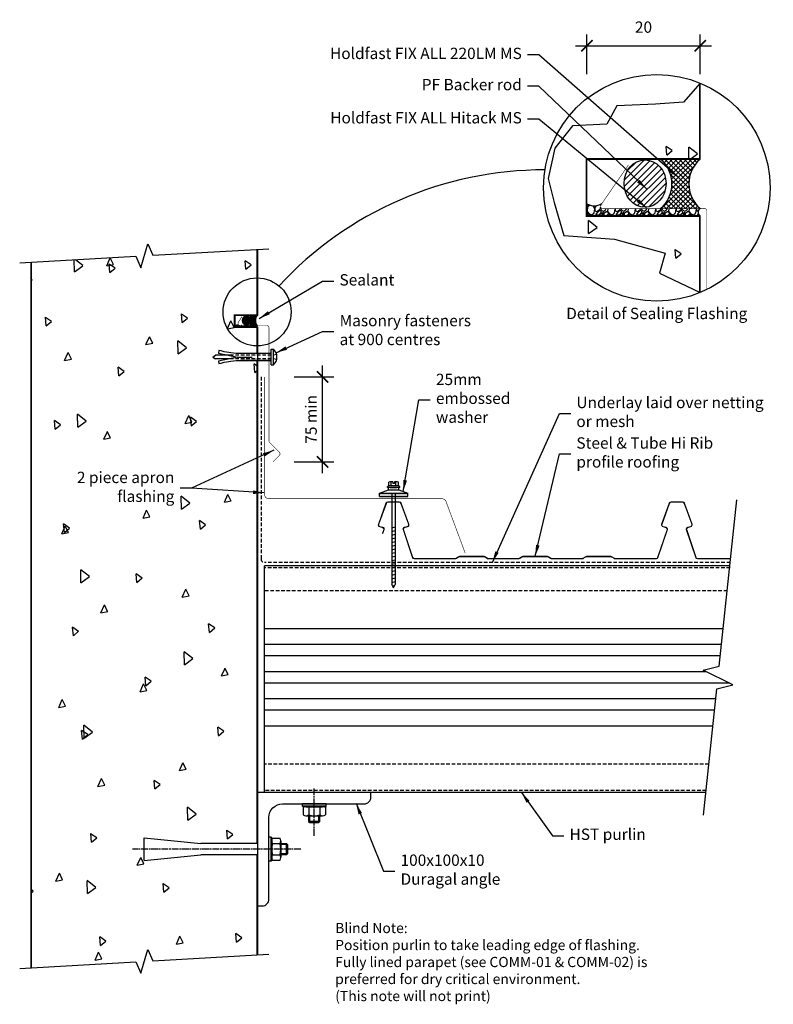
# Model space of a CAD drawing. Units: millimetres. Extents: x -210 to 455, y -187 to 682.
import ezdxf
from ezdxf.enums import TextEntityAlignment as Align

# ---------------------------------------------------------------- set-up
doc = ezdxf.new("R2010")
doc.units = ezdxf.units.MM
doc.header["$LTSCALE"] = 0.5
doc.header["$PDMODE"] = 3
doc.linetypes.add('comm-04_parapet_chased-si$0$AM_ISO08W050', pattern=[18, 12, -1.5, 3, -1.5])
doc.linetypes.add('comm-04_parapet_chased-si$0$HIDDEN', pattern=[9.525, 6.35, -3.175])
doc.layers.get('Defpoints').update_dxf_attribs({"color": 211})
doc.styles.add('$0$Arial', font='arial.ttf')
doc.styles.add('$0$Text_note', font='arial.ttf')
doc.styles.add('comm-04_parapet_chased-si$0$Arial', font='arial.ttf')
doc.styles.add('comm-04_parapet_chased-si$0$Scale', font='arial.ttf')
doc.styles.add('comm-04_parapet_chased-si$0$Text_note', font='arial.ttf')
doc.dimstyles.new('$0$1 to 5_leader', dxfattribs={"dimscale": 5, "dimtxt": 2, "dimasz": 2, "dimexe": 1.5, "dimexo": 2, "dimgap": 1, "dimtad": 0, "dimdec": 0, "dimzin": 0, "dimdsep": 46, "dimtxsty": '$0$Arial', "dimblk": '$0$_ArchTick', "dimcen": 2, "dimdle": 1.5, "dimaunit": 1, "dimadec": 0, "dimazin": 2, "dimtfac": 1, "dimtdec": 4, "dimtix": 1, "dimtmove": 2, "dimatfit": 3, "dimfxl": 0, "dimtolj": 1, "dimtzin": 0, "dimarcsym": 0})
doc.dimstyles.new('comm-04_parapet_chased-si$0$1 to 5', dxfattribs={"dimscale": 5, "dimtxt": 2, "dimasz": 2, "dimexe": 2, "dimexo": 2, "dimgap": 1, "dimtad": 1, "dimdec": 0, "dimzin": 0, "dimdsep": 46, "dimtxsty": 'comm-04_parapet_chased-si$0$Arial', "dimblk": 'comm-04_parapet_chased-si$0$_ArchTick', "dimcen": 2, "dimdle": 2, "dimclrd": 256, "dimclre": 256, "dimclrt": 256, "dimaunit": 1, "dimadec": 0, "dimazin": 2, "dimtfac": 1, "dimtdec": 4, "dimtofl": 0, "dimtmove": 1, "dimatfit": 3, "dimfxl": 0, "dimtolj": 1, "dimtzin": 0, "dimarcsym": 0})
doc.dimstyles.new('comm-04_parapet_chased-si$0$1 to 5_leader', dxfattribs={"dimscale": 5, "dimtxt": 2, "dimasz": 2, "dimexe": 1.5, "dimexo": 2, "dimgap": 1, "dimtad": 0, "dimdec": 0, "dimzin": 0, "dimdsep": 46, "dimtxsty": 'comm-04_parapet_chased-si$0$Arial', "dimblk": 'comm-04_parapet_chased-si$0$_ArchTick', "dimcen": 2, "dimdle": 1.5, "dimaunit": 1, "dimadec": 0, "dimazin": 2, "dimtfac": 1, "dimtdec": 4, "dimtix": 1, "dimtmove": 2, "dimatfit": 3, "dimfxl": 0, "dimtolj": 1, "dimtzin": 0, "dimarcsym": 0})

# ---------------------------------------------------------------- blocks, each defined once
blk = doc.blocks.new('$0$_ArchTick')
at = {"color": 0, "linetype": 'ByBlock', "lineweight": 18, "const_width": 0.15}
blk.add_lwpolyline([(-0.5, -0.5), (0.5, 0.5)], dxfattribs=at)
blk = doc.blocks.new('comm-04_parapet_chased-si$0$_ArchTick')
at = {"color": 0, "linetype": 'ByBlock', "lineweight": 18, "const_width": 0.15}
blk.add_lwpolyline([(-0.5, -0.5), (0.5, 0.5)], dxfattribs=at)
blk = doc.blocks.new('*D12')
at = {"linetype": 'Continuous', "lineweight": -2}
for p, q in [((57.29, 281.64), (57.29, 376.63)), ((32.29, 366.63), (67.29, 366.63)), ((32.29, 291.64), (67.29, 291.64))]:
    blk.add_line(p, q, dxfattribs=at)
at = {"layer": 'Defpoints', "color": 0, "linetype": 'Continuous', "lineweight": -3}
for p in [(6, 366.63), (57.29, 366.63), (19.78, 291.64)]:
    blk.add_point(p, dxfattribs=at)
at = {"linetype": 'Continuous', "lineweight": -2, "xscale": 10, "yscale": 10, "zscale": 10}
for p, rotation in [((57.29, 366.63), 90), ((57.29, 291.64), 270)]:
    blk.add_blockref('comm-04_parapet_chased-si$0$_ArchTick', p, dxfattribs=dict(at, rotation=rotation))
at = {"linetype": 'Continuous', "lineweight": -3, "insert": (47.2, 329.13), "char_height": 10, "attachment_point": 5, "rotation": 90, "style": 'comm-04_parapet_chased-si$0$Arial'}
blk.add_mtext('\\A1;75 min', dxfattribs=at)
blk = doc.blocks.new('*D13')
at = {"linetype": 'Continuous', "lineweight": -2}
for p, q in [((290.55, 633.63), (290.55, 668.63)), ((390.55, 633.63), (390.55, 668.63)), ((280.55, 658.63), (400.55, 658.63))]:
    blk.add_line(p, q, dxfattribs=at)
at = {"layer": 'Defpoints', "color": 0, "linetype": 'Continuous', "lineweight": -3}
for p in [(390.55, 658.63), (290.55, 558.63), (390.55, 558.63)]:
    blk.add_point(p, dxfattribs=at)
at = {"linetype": 'Continuous', "lineweight": -2, "xscale": 10, "yscale": 10, "zscale": 10, "rotation": 180}
blk.add_blockref('comm-04_parapet_chased-si$0$_ArchTick', (290.55, 658.63), dxfattribs=at)
at = {"linetype": 'Continuous', "lineweight": -2, "xscale": 10, "yscale": 10, "zscale": 10}
blk.add_blockref('comm-04_parapet_chased-si$0$_ArchTick', (390.55, 658.63), dxfattribs=at)
at = {"linetype": 'Continuous', "lineweight": -3, "insert": (340.55, 675.12), "char_height": 10, "attachment_point": 5, "style": 'comm-04_parapet_chased-si$0$Arial'}
blk.add_mtext('\\A1;20', dxfattribs=at)

msp = doc.modelspace()

# ---------------------------------------------------------------- hatches: boundary and pattern name
at = {"lineweight": -3}
h = msp.add_hatch(dxfattribs=at)
h.set_pattern_fill('_USER', color=256, scale=4, angle=45, style=0, pattern_type=0)
h.set_pattern_definition([(45, (0, 120.397), (-2.828427, 2.828427), [])])
edge = h.paths.add_edge_path()
edge.add_ellipse((341.91, 537.16), major_axis=(0, -20.89), ratio=0.886625, start_angle=0, end_angle=360)
h = msp.add_hatch(dxfattribs=at)
h.set_pattern_fill('_USER', color=256, scale=3, angle=45, style=0, double=1, pattern_type=0)
h.set_pattern_definition([(45, (0, 120.3972), (-2.12132, 2.12132), []), (135, (0, 120.3972), (-2.12132, -2.12132), [])])
h.paths.add_polyline_path([(390.55, 558.63), (355.62, 558.63, -0.460072), (355.62, 515.04), (390.55, 515.04, -0.460072)])
h = msp.add_hatch(dxfattribs=at)
h.set_pattern_fill('GRAVEL', color=256, scale=0.5, angle=45, style=0, double=1)
h.set_pattern_definition([(273.0128, (-2.5145, 135.8432), (8.9802944, -152.6645144), [1.7086, -169.1525]), (229.9697, (-2.42467, 134.13697), (98.78305503, 116.7434405), [2.93202, -290.27]), (177.5104, (-4.3105, 131.8919), (188.5854097, -8.980418), [2.0674, -204.6735]), (312.2737, (-5.56776, 126.14454), (-170.6248475, 188.58528175), [2.67002, -264.332]), (337.8337, (-3.7717, 124.1689), (-152.6645428, 62.86172664), [2.61817, -259.199]), (42.2737, (-1.34704, 123.18106), (-188.58528175, -170.6248475), [2.67002, -264.332]), (82.6942, (0.6286, 124.9771), (-26.94092217, -206.5458845), [3.53097, -349.5655]), (117.2553, (1.07763, 128.4794), (-134.70377337, 260.42761055), [3.3336, -330.0265]), (166.4296, (-0.449, 131.4429), (-188.5852597, 44.9011248), [2.67907, -265.2275]), (220.2364, (-3.0533, 132.0715), (107.7629116, 89.8025679), [3.05857, -149.8695]), (267.3974, (-5.38815, 130.09586), (-8.98038788, -206.5457655), [3.95539, -391.584]), (183.8141, (3.4125, 134.9452), (-116.7432066, -8.980299), [1.35003, -133.653]), (216.4692, (2.06546, 134.8554), (134.7037089, 98.7825939), [2.5684, -254.273]), (270, (2e-15, 133.329), (8.98025, -8.98025), [1.79604, -16.16445]), (248.1986, (-1.7062, 133.7778), (26.940841, 62.862023), [0.9672, -95.753]), (336.8014, (-2.0655, 132.8797), (-35.921048, 17.960523), [1.36783, -67.024]), (75.9638, (-0.8082, 132.341), (8.980214, 44.901266), [2.2216, -71.8315]), (206.5651, (-0.2694, 134.496), (26.940763, 8.980278), [1.60644, -38.5545]), (61.3895, (-7.274, 127.6712), (62.8618984, 116.7433231), [2.25044, -222.794]), (115.3462, (-6.1964, 129.64684), (62.8617532, -134.703602), [1.888, -186.911]), (338.1986, (-2.0655, 136.2922), (-62.862023, 26.940841), [1.9344, -94.786]), (28.6105, (-0.2694, 135.5738), (-116.7433231, -62.8618984), [2.25044, -222.794]), (24.444, (-1.7062, 122.1034), (-62.8618268, -26.940846), [2.17017, -106.3385]), (339.7751, (0.2694, 123.00145), (-143.6839474, 53.8815955), [1.81836, -180.018]), (111.8014, (7.0046, 127.4018), (-26.940841, 62.862023), [1.9344, -94.786]), (62.354, (6.2862, 129.1978), (-80.8223656, -152.6643062), [2.12891, -210.762]), (114.444, (2.6043, 123.0015), (26.940846, -62.8618268), [1.0851, -107.424]), (146.3099, (6.4658, 126.863), (-44.901121, 26.940698), [0.64758, -64.11]), (210.9638, (5.927, 127.2222), (35.921028, 17.960547), [2.61817, -49.74525]), (231.009, (3.6819, 125.87514), (80.8221936, 98.7826639), [2.42633, -240.207]), (348.6901, (9e-16, 131.5327), (-26.940754, 8.980236), [1.83162, -43.9589]), (38.1572, (1.79605, 131.1735), (170.62500987, 134.7038245), [3.19779, -316.58]), (105.9454, (4.3105, 133.1491), (26.940702, -98.782584), [1.30754, -129.447]), (135, (3.951, 134.406), (-17.9605, 2e-15), [0.762, -11.938]), (165.2564, (3.2329, 125.9649), (98.7827095, -26.9408128), [1.76433, -174.6695]), (93.0128, (1.5266, 126.41395), (-8.9802944, 152.6645144), [3.41722, -167.444]), (45, (1.347, 129.826), (2e-15, 17.9605), [3.302, -9.398]), (10.3048, (3.6819, 132.1613), (-152.6642044, -26.9406068), [2.00805, -198.7965]), (299.0546, (5.6576, 132.5205), (26.940831, -44.901389), [1.84915, -90.6085]), (252.646, (6.5556, 130.9041), (-80.8221887, -260.42742406), [3.01072, -298.0625]), (220.4261, (5.65756, 128.0304), (-125.72356913, -107.7631438), [3.18514, -315.329]), (220.4261, (5.65756, 128.0304), (-125.72356913, -107.7631438), [3.18514, -315.329])])
h.paths.add_polyline_path([(390.55, 515.04), (304.56, 515.04, -0.603813), (302.91, 518.18), (303.78, 519.44, -0.29209), (290.55, 519.38), (290.55, 508.63), (390.55, 508.63, -0.569061)])
h = msp.add_hatch(dxfattribs=at)
h.set_pattern_fill('_USER', color=256, scale=0.8, angle=45, style=0, pattern_type=0)
h.set_pattern_definition([(45, (-78.1109, 333.0685), (-0.5656854, 0.5656854), [])])
edge = h.paths.add_edge_path()
edge.add_ellipse((-9.73, 416.42), major_axis=(0, -4.18), ratio=0.886625, start_angle=0, end_angle=360)
h = msp.add_hatch(dxfattribs=at)
h.set_pattern_fill('_USER', color=256, scale=0.6, angle=45, style=0, double=1, pattern_type=0)
h.set_pattern_definition([(45, (-78.1109, 333.06847), (-0.424264, 0.424264), []), (135, (-78.1109, 333.06847), (-0.424264, -0.424264), [])])
h.paths.add_polyline_path([(0, 420.72), (-6.99, 420.72, -0.460072), (-6.99, 412), (0, 412, -0.460072)])
h = msp.add_hatch(dxfattribs=at)
h.set_pattern_fill('GRAVEL', color=256, scale=0.1, angle=45, style=0, double=1)
h.set_pattern_definition([(273.0128, (-78.61378, 336.15768), (1.79605888, -30.53290288), [0.34172, -33.8305]), (229.9697, (-78.59582, 335.81643), (19.75661101, 23.3486881), [0.586405, -58.054]), (177.5104, (-78.973, 335.36741), (37.71708194, -1.7960836), [0.41348, -40.9347]), (312.2737, (-79.22444, 334.21794), (-34.1249695, 37.71705635), [0.534005, -52.8664]), (337.8337, (-78.86523, 333.82281), (-30.53290856, 12.57234533), [0.523634, -51.8398]), (42.2737, (-78.3803, 333.62524), (-37.71705635, -34.1249695), [0.534005, -52.8664]), (82.6942, (-77.985165, 333.984455), (-5.388184435, -41.3091769), [0.706194, -69.9131]), (117.2553, (-77.89536, 334.68491), (-26.94075467, 52.08552211), [0.66672, -66.0053]), (166.4296, (-78.20069, 335.27761), (-37.71705195, 8.98022496), [0.535813, -53.0455]), (220.2364, (-78.72155, 335.40334), (21.5525823, 17.96051358), [0.611713, -29.9739]), (267.3974, (-79.18852, 335.0082), (-1.796077576, -41.3091531), [0.791078, -78.3168]), (183.8141, (-77.4284, 335.97807), (-23.34864133, -1.7960598), [0.270005, -26.7306]), (216.4692, (-77.6978, 335.96011), (26.94074177, 19.75651877), [0.51368, -50.8546]), (270, (-78.1109, 335.6548), (1.79605, -1.79605), [0.35921, -3.23289]), (248.1986, (-78.45214, 335.7446), (5.3881682, 12.5724046), [0.19344, -19.1506]), (336.8014, (-78.524, 335.565), (-7.1842096, 3.5921047), [0.273566, -13.4048]), (75.9638, (-78.27253, 335.4572), (1.7960427, 8.9802532), [0.44432, -14.3663]), (206.5651, (-78.1648, 335.8883), (5.3881526, 1.7960555), [0.321287, -7.7109]), (61.3895, (-79.56569, 334.52327), (12.57237969, 23.34866462), [0.45009, -44.5588]), (115.3462, (-79.35016, 334.9184), (12.57235065, -26.9407204), [0.3776, -37.3822]), (338.1986, (-78.52398, 336.24748), (-12.5724046, 5.3881682), [0.38688, -18.9572]), (28.6105, (-78.16477, 336.1038), (-23.34866462, -12.57237969), [0.45009, -44.5588]), (24.444, (-78.45214, 333.40972), (-12.57236536, -5.3881692), [0.434035, -21.2677]), (339.7751, (-78.057, 333.58932), (-28.73678949, 10.7763191), [0.36367, -36.0036]), (111.8014, (-76.70997, 334.4694), (-5.3881682, 12.5724046), [0.38688, -18.9572]), (62.354, (-76.85365, 334.8286), (-16.16447311, -30.53286124), [0.425783, -42.1524]), (114.444, (-77.59003, 333.58932), (5.3881692, -12.57236536), [0.21702, -21.4848]), (146.3099, (-76.81773, 334.36163), (-8.9802242, 5.3881395), [0.129515, -12.822]), (210.9638, (-76.9255, 334.43347), (7.1842056, 3.5921093), [0.523634, -9.94905]), (231.009, (-77.37451, 334.16406), (16.16443873, 19.75653279), [0.485267, -48.0414]), (348.6901, (-78.1109, 335.2956), (-5.388151, 1.796047), [0.366324, -8.79178]), (38.1572, (-77.75168, 335.22373), (34.12500197, 26.9407649), [0.639557, -63.316]), (105.9454, (-77.24878, 335.61886), (5.3881404, -19.7565168), [0.26151, -25.8894]), (135, (-77.3206, 335.8703), (-3.5921, 4e-16), [0.1524, -2.3876]), (165.2564, (-77.46431, 334.18202), (19.7565419, -5.38816256), [0.352867, -34.9339]), (93.0128, (-77.80556, 334.27182), (-1.79605888, 30.53290288), [0.683443, -33.4888]), (45, (-77.8415, 334.9543), (4e-16, 3.5921), [0.6604, -1.8796]), (10.3048, (-77.3745, 335.4213), (-30.53284089, -5.38812136), [0.40161, -39.7593]), (299.0546, (-76.97938, 335.49314), (5.3881662, -8.9802778), [0.36983, -18.1217]), (252.646, (-76.79977, 335.16985), (-16.16443774, -52.08548481), [0.602145, -59.6125]), (220.4261, (-76.97938, 334.59511), (-25.14471383, -21.55262876), [0.63703, -63.0658]), (220.4261, (-76.97938, 334.59511), (-25.14471383, -21.55262876), [0.63703, -63.0658])])
h.paths.add_polyline_path([(0, 412), (-17.2, 412, -0.603813), (-17.53, 412.62), (-17.35, 412.88, -0.29209), (-20, 412.86), (-20, 410.72), (0, 410.72, -0.569061)])

# ---------------------------------------------------------------- linework, layer by layer
at = {"linetype": 'Continuous', "lineweight": -3}
for p, q in [((365.89, 566.22), (360.56, 569.89)), ((361.24, 562.34), (360.58, 569.93)), ((361.23, 562.33), (365.9, 566.25)), ((380.69, 558.63), (380.47, 569.27)), ((388.09, 563.24), (380.47, 569.27)), ((381.79, 558.63), (388.09, 563.24)), ((299.52, 498.46), (291.9, 504.49)), ((292.15, 493.06), (291.91, 504.49)), ((292.14, 493.06), (299.52, 498.45)), ((373.86, 475.13), (368.53, 478.8)), ((369.21, 471.25), (368.55, 478.84)), ((-161.55, 459.32), (-161.77, 469.95)), ((-154.17, 464.72), (-160.84, 470)), ((-133.15, 464.69), (-130.05, 471.66)), ((-127.19, 465.85), (-130.07, 471.65)), ((-5.77, 465.41), (-11.1, 469.08)), ((-10.42, 461.53), (-11.08, 469.12)), ((369.2, 471.24), (373.87, 475.16)), ((-161.55, 459.32), (-154.17, 464.71)), ((-133.17, 464.69), (-127.18, 465.86)), ((-125.81, 462.46), (-131.15, 466.13)), ((-130.46, 458.58), (-131.13, 466.17)), ((-130.47, 458.57), (-125.8, 462.49)), ((-10.43, 461.52), (-5.76, 465.44)), ((-198.99, 451.9), (-200, 453.92)), ((-200, 451.7), (-198.99, 451.9)), ((-181.85, 415.44), (-187.18, 419.11)), ((-186.5, 411.56), (-187.16, 419.15)), ((-61.81, 418.39), (-67.14, 422.06)), ((-66.45, 414.51), (-67.12, 422.1)), ((-66.47, 414.5), (-61.8, 418.42)), ((-186.51, 411.55), (-181.84, 415.47)), ((-26.74, 409.07), (-26.54, 409.11)), ((-26.73, 409.08), (-26.64, 409.28)), ((-26.64, 409.28), (-23.63, 416.04)), ((-26.54, 409.11), (-20.76, 410.24)), ((-20.76, 410.24), (-23.65, 416.03)), ((-98.54, 395.12), (-95.44, 402.08)), ((-92.57, 396.28), (-95.45, 402.08)), ((-98.55, 395.12), (-92.57, 396.28)), ((-62.78, 392.37), (-70.39, 398.4)), ((-70.15, 386.97), (-70.39, 398.39)), ((-70.16, 386.97), (-62.78, 392.37)), ((-170.36, 381.16), (-164.37, 382.32)), ((-170.34, 381.16), (-167.24, 388.12)), ((-164.38, 382.32), (-167.26, 388.12)), ((-117.84, 371.37), (-123.18, 375.04)), ((-122.49, 367.49), (-123.16, 375.08)), ((0, 375.83), (-3.13, 377.99)), ((-2.45, 370.44), (-3.11, 378.03)), ((-122.5, 367.48), (-117.83, 371.4)), ((-2.46, 370.43), (0, 372.49)), ((-151.34, 327.59), (-158.96, 333.62)), ((-158.71, 322.19), (-158.95, 333.61)), ((-63.92, 325.54), (-60.82, 332.5)), ((-57.95, 326.7), (-60.84, 332.5)), ((-53.84, 327.3), (-59.17, 330.97)), ((-58.48, 323.42), (-59.15, 331.01)), ((-173.88, 324.35), (-179.22, 328.02)), ((-178.53, 320.46), (-179.19, 328.06)), ((-178.54, 320.46), (-173.87, 324.38)), ((-158.72, 322.19), (-151.34, 327.58)), ((-63.93, 325.54), (-57.95, 326.7)), ((-58.5, 323.41), (-53.83, 327.33)), ((-135.74, 311.58), (-129.76, 312.74)), ((-135.73, 311.58), (-132.63, 318.54)), ((-129.76, 312.74), (-132.65, 318.54)), ((115.75, 270.4), (114.52, 270.05)), ((114.52, 269.03), (114.52, 270.05)), ((115.75, 270.4), (115.75, 273.86)), ((124.24, 270.4), (115.75, 270.4)), ((119.24, 274.17), (116.81, 274.17)), ((117.87, 270.4), (117.87, 273.86)), ((119.24, 274.17), (119.24, 272.62)), ((120.74, 272.62), (119.24, 272.62)), ((123.18, 274.17), (120.74, 274.17)), ((120.74, 274.17), (120.74, 272.62)), ((122.11, 270.4), (122.11, 273.86)), ((124.24, 270.4), (124.24, 273.86)), ((125.46, 270.05), (124.24, 270.4)), ((125.46, 269.03), (125.46, 270.05)), ((-59.94, 255.24), (-67.56, 261.27)), ((-67.32, 249.84), (-67.55, 261.26)), ((-29.3, 255.96), (-26.2, 262.93)), ((-23.34, 257.12), (-26.22, 262.92)), ((107.49, 264.03), (115.49, 267.03)), ((107.49, 264.03), (132.49, 264.03)), ((107.49, 261.03), (107.49, 264.03)), ((107.49, 261.03), (132.49, 261.03)), ((125.46, 269.03), (114.52, 269.03)), ((115.49, 267.03), (115.49, 269.03)), ((115.49, 267.03), (124.49, 267.03)), ((116.99, 269.03), (122.99, 269.03)), ((118.49, 264.03), (118.49, 183.48)), ((121.49, 264.03), (121.49, 183.48)), ((124.49, 267.03), (124.49, 269.03)), ((124.49, 267.03), (132.49, 264.03)), ((132.49, 261.03), (132.49, 264.03)), ((-67.32, 249.84), (-59.94, 255.23)), ((-29.32, 255.96), (-23.33, 257.13)), ((-101.11, 242.01), (-98.01, 248.97)), ((-95.15, 243.17), (-98.03, 248.96)), ((-172.92, 228.05), (-169.82, 235.01)), ((-165.91, 233.26), (-171.25, 236.93)), ((-170.56, 229.37), (-171.22, 236.96)), ((-166.95, 229.21), (-169.84, 235.01)), ((-101.13, 242), (-95.14, 243.17)), ((-45.87, 236.2), (-51.2, 239.88)), ((-50.52, 232.32), (-51.18, 239.91)), ((-50.53, 232.32), (-45.86, 236.23)), ((-172.93, 228.05), (-166.95, 229.21)), ((-170.57, 229.37), (-165.9, 233.28)), ((118.49, 233.48), (121.49, 234.29)), ((118.49, 230.27), (121.49, 231.07)), ((118.49, 227.05), (121.49, 227.86)), ((118.49, 223.84), (121.49, 224.64)), ((118.49, 220.62), (121.49, 221.43)), ((118.49, 217.41), (121.49, 218.21)), ((118.49, 214.19), (121.49, 215)), ((118.49, 210.98), (121.49, 211.78)), ((118.49, 207.76), (121.49, 208.57)), ((417.15, 200), (6, 200)), ((6, 0), (6, 200)), ((118.49, 204.55), (121.49, 205.35)), ((118.49, 201.33), (121.49, 202.13)), ((-148.51, 190.46), (-156.12, 196.49)), ((-155.88, 185.06), (-156.12, 196.48)), ((-101.91, 189.18), (-107.24, 192.86)), ((-106.55, 185.3), (-107.22, 192.89)), ((118.49, 198.12), (121.49, 198.92)), ((118.49, 198.12), (121.49, 198.92)), ((118.49, 194.9), (121.49, 195.7)), ((118.49, 191.68), (121.49, 192.49)), ((-155.89, 185.05), (-148.51, 190.45)), ((-106.57, 185.29), (-101.9, 189.21)), ((118.49, 188.47), (121.49, 189.27)), ((118.49, 185.25), (121.49, 186.06)), ((119.99, 180.48), (118.49, 183.48)), ((119.13, 182.21), (121.12, 182.74)), ((119.99, 180.48), (121.49, 183.48)), ((-66.5, 172.43), (-63.4, 179.39)), ((-60.53, 173.59), (-63.41, 179.39)), ((-138.3, 158.47), (-135.2, 165.43)), ((-132.34, 159.63), (-135.22, 165.43)), ((-66.51, 172.43), (-60.53, 173.59)), ((-138.32, 158.47), (-132.33, 159.63)), ((-37.9, 145.11), (-43.23, 148.79)), ((-42.55, 141.23), (-43.21, 148.82)), ((-157.94, 142.16), (-163.28, 145.84)), ((-162.59, 138.28), (-163.25, 145.87)), ((-162.6, 138.27), (-157.93, 142.19)), ((-42.56, 141.22), (-37.89, 145.14)), ((410.95, 144.5), (6, 144.5)), ((409.46, 130.5), (6, 130.5)), ((-57.11, 118.11), (-64.72, 124.14)), ((-64.48, 112.71), (-64.72, 124.13)), ((-64.49, 112.71), (-57.11, 118.1)), ((408.4, 120.5), (6, 120.5)), ((-31.88, 102.85), (-28.78, 109.81)), ((-25.91, 104.01), (-28.8, 109.81)), ((396.16, 106.5), (6, 106.5)), ((-103.69, 88.9), (-100.59, 95.86)), ((-97.72, 90.06), (-100.61, 95.85)), ((-93.94, 98.09), (-99.27, 101.76)), ((-98.58, 94.21), (-99.25, 101.8)), ((-98.6, 94.2), (-93.93, 98.12)), ((-31.89, 102.85), (-25.91, 104.02)), ((416.61, 96.5), (6, 96.5)), ((-103.7, 88.89), (-97.72, 90.06)), ((-175.5, 74.94), (-172.4, 81.9)), ((-169.53, 76.1), (-172.41, 81.9)), ((404.37, 82.5), (6, 82.5)), ((-175.51, 74.94), (-169.53, 76.1)), ((403.31, 72.5), (6, 72.5)), ((-149.97, 51.07), (-155.31, 54.74)), ((-154.62, 47.19), (-155.29, 54.78)), ((-145.67, 53.33), (-153.29, 59.36)), ((-153.05, 47.92), (-153.28, 59.35)), ((-153.05, 47.92), (-145.67, 53.32)), ((-29.93, 54.02), (-35.26, 57.69)), ((-34.58, 50.14), (-35.24, 57.73)), ((-34.59, 50.13), (-29.92, 54.05)), ((401.83, 58.5), (6, 58.5)), ((-154.63, 47.18), (-149.96, 51.1)), ((-69.07, 19.32), (-65.97, 26.28)), ((-63.11, 20.48), (-65.99, 26.28)), ((-69.09, 19.32), (-63.1, 20.48)), ((-140.88, 5.36), (-137.78, 12.32)), ((-134.91, 6.52), (-137.8, 12.32)), ((-85.97, 7), (-91.3, 10.67)), ((-90.61, 3.12), (-91.28, 10.71)), ((-140.89, 5.36), (-134.91, 6.52)), ((-90.63, 3.11), (-85.96, 7.03)), ((395.62, 0), (6, 0)), ((-54.27, -19.02), (-61.89, -12.99)), ((-61.65, -24.42), (-61.88, -13)), ((-61.65, -24.42), (-54.27, -19.03)), ((45, -20.5), (45, -25.5)), ((45, -25.5), (46, -26.5)), ((55, -25.5), (45, -25.5)), ((46, -26.5), (46, -20.5)), ((54, -26.5), (54, -20.5)), ((54, -26.5), (55, -25.5)), ((55, -25.5), (55, -20.5)), ((-21.96, -37.07), (-27.3, -33.4)), ((-26.61, -40.95), (-27.27, -33.36)), ((46, -26.5), (54, -26.5)), ((-142.01, -40.02), (-147.34, -36.35)), ((-146.65, -43.9), (-147.32, -36.31)), ((-146.66, -43.91), (-141.99, -39.99)), ((-100, -40), (-50, -45)), ((-100, -60), (-100, -40)), ((-26.62, -40.96), (-21.95, -37.04)), ((0, -45), (-50, -45)), ((20.5, -45), (25.5, -45)), ((26.5, -46), (20.5, -46)), ((25.5, -45), (26.5, -46)), ((25.5, -55), (25.5, -45)), ((26.5, -46), (26.5, -54)), ((-106.26, -64.22), (-103.16, -57.25)), ((-100.3, -63.06), (-103.18, -57.26)), ((-100, -60), (-50, -55)), ((0, -55), (-50, -55)), ((26.5, -54), (20.5, -54)), ((25.5, -55), (20.5, -55)), ((26.5, -54), (25.5, -55)), ((-106.28, -64.22), (-100.29, -63.05)), ((-178.09, -78.18), (-172.1, -77.01)), ((-178.07, -78.17), (-174.97, -71.21)), ((-172.11, -77.01), (-174.99, -71.22)), ((-142.84, -83.8), (-150.45, -77.77)), ((-150.21, -89.21), (-150.45, -77.78)), ((-198.04, -87.04), (-200, -85.69)), ((-150.22, -89.21), (-142.84, -83.81)), ((-78, -84.09), (-83.33, -80.42)), ((-82.64, -87.97), (-83.31, -80.38)), ((-82.66, -87.98), (-77.99, -84.06)), ((-200, -88.66), (-198.03, -87.01)), ((-134.04, -131.11), (-139.37, -127.44)), ((-138.68, -135), (-139.35, -127.4)), ((-71.65, -133.79), (-68.55, -126.83)), ((-65.68, -132.63), (-68.57, -126.83)), ((-13.99, -128.16), (-19.33, -124.49)), ((-18.64, -132.04), (-19.3, -124.45)), ((-18.65, -132.05), (-13.98, -128.13)), ((-138.69, -135), (-134.02, -131.08)), ((-71.66, -133.79), (-65.68, -132.63)), ((-143.47, -147.75), (-137.49, -146.59)), ((-143.46, -147.75), (-140.36, -140.79)), ((-137.49, -146.59), (-140.38, -140.79))]:
    msp.add_line(p, q, dxfattribs=at)
at = {"lineweight": -3}
for p, q in [((12, 377.2), (12, 391.06)), ((12, 391.06), (13.88, 391.06)), ((13.88, 377.2), (13.88, 391.06)), ((-39.64, 384.13), (-37.05, 385.63)), ((-39.64, 384.13), (-37.05, 382.63)), ((-24.78, 385.63), (-37.05, 385.63)), ((-24.78, 382.63), (-37.05, 382.63)), ((-17.75, 384.13), (-4.93, 384.13)), ((12, 381.14), (-15, 381.14)), ((12, 377.2), (13.88, 377.2)), ((39.5, -12.08), (39.5, -10)), ((60.5, -10), (39.5, -10)), ((60.5, -12.08), (39.5, -12.08)), ((39.92, -12.5), (39.5, -12.08)), ((60.08, -12.5), (39.92, -12.5)), ((40.2, -13.2), (40.2, -19.8)), ((42.65, -12.5), (57.35, -12.5)), ((45.1, -13.2), (45.1, -19.8)), ((54.9, -13.2), (54.9, -19.8)), ((59.8, -13.2), (59.8, -19.8)), ((60.08, -12.5), (60.5, -12.08)), ((60.5, -12.08), (60.5, -10)), ((42.65, -20.5), (57.35, -20.5)), ((12.08, -39.5), (10, -39.5)), ((10, -60.5), (10, -39.5)), ((12.08, -60.5), (12.08, -39.5)), ((12.5, -39.92), (12.08, -39.5)), ((12.5, -60.08), (12.5, -39.92)), ((12.5, -42.65), (12.5, -57.35)), ((13.2, -40.2), (19.8, -40.2)), ((20.5, -42.65), (20.5, -57.35)), ((13.2, -45.1), (19.8, -45.1)), ((12.08, -60.5), (10, -60.5)), ((12.5, -60.08), (12.08, -60.5)), ((13.2, -54.9), (19.8, -54.9)), ((13.2, -59.8), (19.8, -59.8))]:
    msp.add_line(p, q, dxfattribs=at)
at = {"linetype": 'comm-04_parapet_chased-si$0$HIDDEN', "lineweight": -3}
for p, q in [((3, 366.63), (3, 206)), ((417.15, 203), (6, 203)), ((416.96, 198.25), (6, 198.25)), ((414.5, 178), (6, 178)), ((398.27, 25), (6, 25)), ((395.81, 1.75), (6, 1.75))]:
    msp.add_line(p, q, dxfattribs=at)
at = {"linetype": 'comm-04_parapet_chased-si$0$AM_ISO08W050', "lineweight": -3}
for p, q in [((50, -38.17), (50, 3.42)), ((38.17, -50), (-110.46, -50))]:
    msp.add_line(p, q, dxfattribs=at)
at = {"linetype": 'Continuous', "lineweight": -3, "flags": 128}
for points in [[(390.55, 625.76), (375.87, 608.84), (350.99, 607.31), (316.96, 605.79), (308.33, 589.54), (277.86, 588.02), (262.33, 568.22), (256.54, 541.66), (261.61, 520.5), (270.2, 491.19), (314.93, 488), (359.62, 475.82), (354.54, 458.05), (390.55, 441.08)], [(390.55, 441.08), (390.55, 508.63), (290.55, 508.63), (290.55, 558.63), (390.55, 558.63), (390.55, 625.76)], [(0, 479.1), (0, 420.72), (-20, 420.72), (-20, 410.72), (0, 410.72), (0, -143.32)], [(-200, 467.79), (-200, -154.63)]]:
    msp.add_lwpolyline(points, dxfattribs=at)
at = {"linetype": 'Continuous', "lineweight": -3, "const_width": 1, "flags": 128}
for points in [[(390.05, 441.08), (390.05, 508.13), (290.05, 508.13), (290.05, 559.13), (390.05, 559.13), (390.05, 625.76)], [(-0.5, 479.1), (-0.5, 421.22), (-20.5, 421.22), (-20.5, 410.22), (-0.5, 410.22), (-0.5, 387.11)], [(-199.5, 467.79), (-199.5, -154.63)], [(-0.5, 381.14), (-0.5, -45)], [(-0.5, -55), (-0.5, -143.32)]]:
    msp.add_lwpolyline(points, dxfattribs=at)
at = {"linetype": 'Continuous', "lineweight": -3, "const_width": 0.5, "flags": 128}
for points in [[(396.46, 444.21), (396.46, 513.04, 0.414214), (394.46, 515.04), (304.56, 515.04, -0.603813), (302.91, 518.18), (327.25, 553.59)], [(-13.93, 419.61), (-16.93, 414.99, 0.594758), (-15.25, 411.9), (8, 411.9, -0.414214), (10, 409.9), (10, 310.14, 0.198912), (10.59, 308.73), (19.19, 300.12, -0.414214), (19.19, 297.29), (13.54, 291.64)], [(6, 366.63), (6, 263.12, 0.414214), (10, 259.12), (162.64, 259.12, -0.267127), (166.1, 257.13), (183.23, 211.06)]]:
    msp.add_lwpolyline(points, format="xyb", dxfattribs=at)
at = {"linetype": 'Continuous', "lineweight": -3}
for points in [[(-209.98, 467.22), (-107.49, 473.02), (-103.16, 462.94), (-96.84, 483.94), (-92.51, 473.86), (9.98, 479.66)], [(393.52, -19.89), (405.33, 91.56), (419.52, 95.08), (393.25, 107.92), (407.44, 111.44), (423.01, 258.3)], [(-209.98, -155.19), (-107.49, -149.4), (-103.16, -159.47), (-96.84, -138.47), (-92.51, -148.55), (9.98, -142.75)]]:
    msp.add_lwpolyline(points, dxfattribs=at)
at = {"lineweight": -3, "flags": 128}
msp.add_lwpolyline([(12, 387.11), (8.5, 387.11), (-15, 387.11), (-18.97, 387.29), (-21.22, 387.6), (-23.56, 387.87), (-25.38, 388.06), (-29.42, 388.78), (-32.28, 389.47), (-34.2, 389.87), (-34.65, 387.64), (-30.3, 386.75), (-27.36, 386.18), (-17.75, 384.13), (-27.36, 382.08), (-30.3, 381.5), (-34.65, 380.61), (-34.2, 378.39), (-32.28, 378.78), (-29.42, 379.47), (-25.38, 380.19), (-23.56, 380.38), (-21.22, 380.66), (-18.97, 380.96), (-15, 381.14), (8.5, 381.14), (12, 381.14)], dxfattribs=at)
at = {"linetype": 'comm-04_parapet_chased-si$0$HIDDEN', "lineweight": -3, "flags": 128}
for points in [[(16.8, 386.37), (14.02, 385.63), (-24.78, 385.63)], [(16.8, 381.88), (14.02, 382.63), (-24.78, 382.63)]]:
    msp.add_lwpolyline(points, dxfattribs=at)
at = {"lineweight": 18}
msp.add_lwpolyline([(417.47, 206), (388.07, 206, -0.322564), (386.65, 207.02), (378.31, 231.97, -0.432162), (379.34, 233.9), (382.04, 234.62, 0.440011), (383.06, 236.58), (376.35, 255.01, 0.315299), (374.94, 256), (365.04, 256, 0.315299), (363.63, 255.01), (356.92, 236.58, 0.440011), (357.95, 234.62), (360.64, 233.9, -0.432162), (361.68, 231.97), (353.33, 207.02, -0.322564), (351.91, 206), (315.49, 206, -0.162278), (314.59, 206.3), (312.73, 207.7, 0.162278), (311.83, 208), (290.16, 208, 0.162278), (289.26, 207.7), (287.39, 206.3, -0.162278), (286.49, 206), (259.49, 206, -0.162278), (258.59, 206.3), (256.73, 207.7, 0.162278), (255.83, 208), (234.16, 208, 0.162278), (233.26, 207.7), (231.39, 206.3, -0.162278), (230.49, 206), (203.49, 206, -0.162278), (202.59, 206.3), (200.73, 207.7, 0.162278), (199.83, 208), (178.16, 208, 0.162278), (177.26, 207.7), (175.39, 206.3, -0.162278), (174.49, 206), (138.07, 206, -0.322564), (136.65, 207.02), (128.31, 231.97, -0.432162), (129.34, 233.9), (132.04, 234.62, 0.440011), (133.06, 236.58), (126.35, 255.01, 0.315299), (124.94, 256), (115.04, 256, 0.315299), (113.63, 255.01), (106.92, 236.58, 0.440011), (107.95, 234.62), (110.64, 233.9, -0.432162), (111.68, 231.97), (110.54, 228.57), (110.16, 228.7), (111.3, 232.1, 0.432162), (110.54, 233.51), (107.84, 234.23, -0.440011), (106.55, 236.72), (113.26, 255.15, -0.315299), (115.04, 256.4), (124.94, 256.4, -0.315299), (126.73, 255.15), (133.44, 236.72, -0.440011), (132.14, 234.23), (129.45, 233.51, 0.432162), (128.69, 232.1), (137.03, 207.15, 0.322564), (138.07, 206.4), (174.49, 206.4, 0.162278), (175.15, 206.62), (177.02, 208.02, -0.162278), (178.16, 208.4), (199.83, 208.4, -0.162278), (200.97, 208.02), (202.83, 206.62, 0.162278), (203.49, 206.4), (230.49, 206.4, 0.162278), (231.15, 206.62), (233.02, 208.02, -0.162278), (234.16, 208.4), (255.83, 208.4, -0.162278), (256.97, 208.02), (258.83, 206.62, 0.162278), (259.49, 206.4), (286.49, 206.4, 0.162278), (287.15, 206.62), (289.02, 208.02, -0.162278), (290.16, 208.4), (311.83, 208.4, -0.162278), (312.97, 208.02), (314.83, 206.62, 0.162278), (315.49, 206.4), (351.91, 206.4, 0.322564), (352.96, 207.15), (361.3, 232.1, 0.432162), (360.54, 233.51), (357.84, 234.23, -0.440011), (356.55, 236.72), (363.26, 255.15, -0.315299), (365.04, 256.4), (374.94, 256.4, -0.315299), (376.73, 255.15), (383.44, 236.72, -0.440011), (382.14, 234.23), (379.45, 233.51, 0.432162), (378.69, 232.1), (387.03, 207.15, 0.322564), (388.07, 206.4), (417.51, 206.4)], format="xyb", dxfattribs=at)
at = {"lineweight": -3}
msp.add_lwpolyline([(10, -22, -0.414214), (22, -10), (94, -10, 0.414214), (100, -4), (100, 0), (0, 0), (0, -100), (4, -100, 0.414214), (10, -94)], format="xyb", close=True, dxfattribs=at)
at = {"linetype": 'Continuous', "lineweight": -3}
for centre, radius in [((352.23, 533.4), 100), ((-0.45, 423.92), 30)]:
    msp.add_circle(centre, radius, dxfattribs=at)
at = {"lineweight": -3}
for centre, radius, start, end in [((336.94, 536.84), 28.7, 310.58835, 49.41165), ((409.23, 536.84), 28.7, 130.58835, 229.41165), ((297.12, 529.77), 12.29, 237.71814, 302.84841), ((392.46, 511.84), 3.73, 120.71494, 239.28506), ((-10.72, 416.36), 5.74, 310.58835, 49.41165), ((3.73, 416.36), 5.74, 130.58835, 229.41165), ((8, 384.13), 9.09, 310.31263, 49.68737), ((42.65, -17.14), 4.64, 58.10921, 121.89079), ((50, -30), 17.5, 73.7398, 106.2602), ((57.35, -17.14), 4.64, 58.10921, 121.89079), ((42.65, -15.86), 4.64, 238.10921, 301.89079), ((50, -3), 17.5, 253.7398, 286.2602), ((57.35, -15.86), 4.64, 238.10921, 301.89079), ((17.14, -42.65), 4.64, 148.10921, 211.89079), ((15.86, -42.65), 4.64, 328.10921, 31.89079), ((30, -50), 17.5, 163.7398, 196.2602), ((3, -50), 17.5, 343.7398, 16.2602), ((17.14, -57.35), 4.64, 148.10921, 211.89079), ((15.86, -57.35), 4.64, 328.10921, 31.89079)]:
    msp.add_arc(centre, radius, start, end, dxfattribs=at)
at = {"linetype": 'Continuous', "lineweight": -3}
for centre, radius, start, end in [((253.04, 230.13), 319.08, 89.92007, 137.21352), ((116.81, 272.16), 2.01, 58.10921, 121.89079), ((119.99, 266.59), 7.58, 95.67863, 106.2602), ((119.99, 266.59), 7.58, 73.7398, 84.32137), ((123.18, 272.16), 2.01, 58.10921, 121.89079)]:
    msp.add_arc(centre, radius, start, end, dxfattribs=at)
at = {"linetype": 'comm-04_parapet_chased-si$0$HIDDEN', "lineweight": -3}
msp.add_arc((6, 206), 3, 180, 270, dxfattribs=at)
at = {"lineweight": -3}
for centre, major_axis in [((341.91, 537.16), (0, -20.89)), ((-9.73, 416.42), (0, -4.18))]:
    msp.add_ellipse(centre, major_axis=major_axis, ratio=0.886625, dxfattribs=at)
at = {"linetype": 'Continuous', "lineweight": -3}
msp.add_solid([(107.49, 264.03), (107.49, 261.03), (132.49, 264.03), (132.49, 261.03)], dxfattribs=at)

# ---------------------------------------------------------------- texts
at = {"linetype": 'Continuous', "lineweight": -3, "style": 'comm-04_parapet_chased-si$0$Scale'}
msp.add_text('Detail of Sealing Flashing', height=10, dxfattribs=at).set_placement((352.23, 417.56), align=Align.CENTER)
at = {"linetype": 'Continuous', "lineweight": -3, "char_height": 10}
for s, insert, width, attachment_point, style in [('Holdfast FIX ALL 220LM MS', (233.16, 650.67), 211.3259, 6, 'comm-04_parapet_chased-si$0$Text_note'), ('PF Backer rod', (233.16, 623.13), 114.5869, 6, 'comm-04_parapet_chased-si$0$Text_note'), ('Holdfast FIX ALL Hitack MS', (233.16, 593.9), 198.9097, 6, 'comm-04_parapet_chased-si$0$Text_note'), ('Sealant', (72.24, 450.91), 100, 4, 'comm-04_parapet_chased-si$0$Text_note'), ('Masonry fasteners at 900 centres', (72.37, 406.64), 126.4924, 4, 'comm-04_parapet_chased-si$0$Text_note'), ('25mm embossed washer', (157.36, 346.44), 73.8402, 4, '$0$Text_note'), ('Underlay laid over netting or mesh', (281.3, 334.4), 176.4742, 4, 'comm-04_parapet_chased-si$0$Text_note'), ('Steel & Tube Hi Rib profile roofing', (281.3, 298.67), 133.9996, 4, '$0$Text_note'), ('2 piece apron flashing', (-73.49, 268.31), 105.7266, 6, 'comm-04_parapet_chased-si$0$Text_note'), ('HST purlin', (275.28, -38.13), 100, 4, 'comm-04_parapet_chased-si$0$Text_note'), ('100x100x10 Duragal angle', (126.13, -69.32), 100, 4, 'comm-04_parapet_chased-si$0$Text_note')]:
    msp.add_mtext(s, dxfattribs=dict(at, insert=insert, width=width, attachment_point=attachment_point, style=style))
at = {"layer": 'Defpoints', "lineweight": -3, "insert": (68.47, -115.02), "char_height": 9, "width": 276.7051, "attachment_point": 1, "style": 'comm-04_parapet_chased-si$0$Text_note'}
msp.add_mtext('Blind Note:\\PPosition purlin to take leading edge of flashing.\\PFully lined parapet (see COMM-01 & COMM-02) is preferred for dry critical environment.\\P(This note will not print)', dxfattribs=at)

# ---------------------------------------------------------------- dimensions: what is measured, and where the dimension line sits
at = {"linetype": 'Continuous', "lineweight": -3}
dim = msp.add_linear_dim(base=(390.55, 658.63), p1=(290.55, 558.63), p2=(390.55, 558.63), text='20', dimstyle='comm-04_parapet_chased-si$0$1 to 5', dxfattribs=at)
dim.commit()
dim.dimension.update_dxf_attribs({"geometry": '*D13', "text_midpoint": (340.55, 665.02), "dimtype": 160})
dim = msp.add_linear_dim(base=(57.29, 366.63), p1=(19.78, 291.64), p2=(6, 366.63), angle=90, text='<> min', dimstyle='comm-04_parapet_chased-si$0$1 to 5', dxfattribs=at)
dim.commit()
dim.dimension.update_dxf_attribs({"geometry": '*D12', "text_midpoint": (47.2, 329.13)})

# ---------------------------------------------------------------- leaders
at = {"linetype": 'Continuous', "lineweight": -3, "annotation_type": 0, "has_hookline": 1}
for points, dimstyle, hookline_direction, text_width in [([(371.53, 542.43), (248.16, 650.67), (238.16, 650.67)], 'comm-04_parapet_chased-si$0$1 to 5_leader', 1, 175.18), ([(343.25, 532.38), (248.16, 623.13), (238.16, 623.13)], 'comm-04_parapet_chased-si$0$1 to 5_leader', 1, 87.2), ([(343.25, 515.81), (248.16, 593.9), (238.16, 593.9)], 'comm-04_parapet_chased-si$0$1 to 5_leader', 1, 171.28), ([(1.3, 418.12), (57.24, 450.91), (67.24, 450.91)], 'comm-04_parapet_chased-si$0$1 to 5_leader', 0, 46.65), ([(16.26, 387.9), (57.37, 406.64), (67.37, 406.64)], 'comm-04_parapet_chased-si$0$1 to 5_leader', 0, 113.34), ([(128.49, 265.53), (142.36, 346.44), (152.36, 346.44)], '$0$1 to 5_leader', 0, 62.93), ([(207.14, 203), (266.3, 334.4), (276.3, 334.4)], 'comm-04_parapet_chased-si$0$1 to 5_leader', 0, 173.81), ([(14.42, 301.93), (-58.49, 268.31), (-68.49, 268.31)], 'comm-04_parapet_chased-si$0$1 to 5_leader', 1, 83.29), ([(244.99, 208.4), (266.3, 298.67), (276.3, 298.67)], '$0$1 to 5_leader', 0, 121.48), ([(232.88, -0.05), (260.28, -38.13), (270.28, -38.13)], 'comm-04_parapet_chased-si$0$1 to 5_leader', 0, 63.91), ([(86.83, -9.48), (111.13, -69.32), (121.13, -69.32)], 'comm-04_parapet_chased-si$0$1 to 5_leader', 0, 85.33)]:
    msp.add_leader(points, dimstyle=dimstyle, override={"dimclrd": 256}, dxfattribs=dict(at, hookline_direction=hookline_direction, text_width=text_width))
at = {"linetype": 'Continuous', "lineweight": -3}
msp.add_leader([(6, 264.27), (-58.49, 268.31)], dimstyle='comm-04_parapet_chased-si$0$1 to 5_leader', override={"dimclrd": 256}, dxfattribs=at)

doc.saveas('drawing.dxf')
